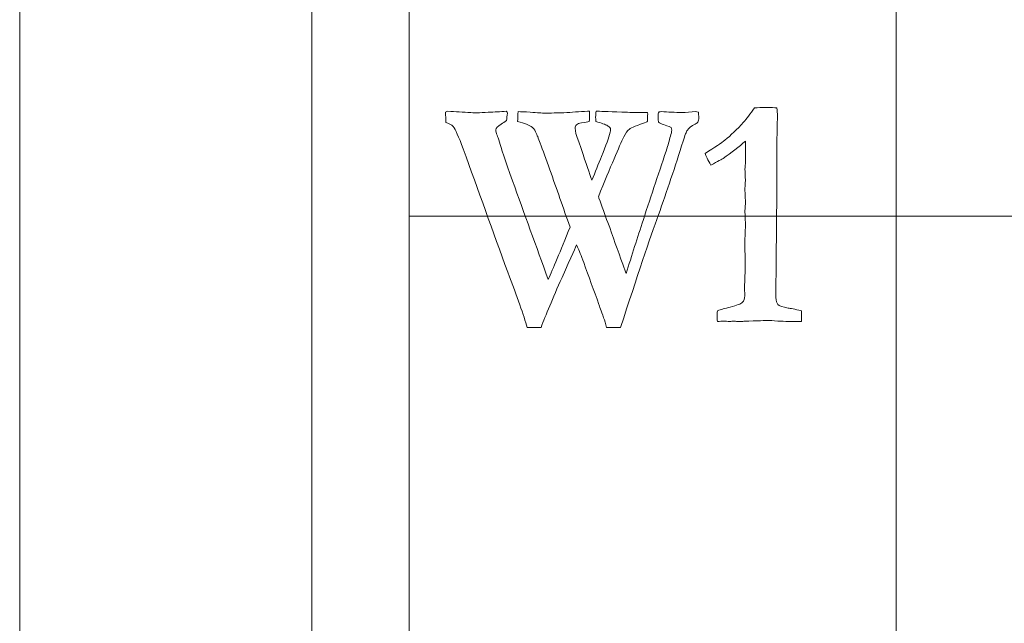
# Model space of a CAD drawing. Units: inches. Extents: x 0 to 96, y 0 to 36.
# Drawn here: x 0 to 1, y 13.1 to 13.7 of the extents above; entities that cross this region are included whole.
import ezdxf

# ---------------------------------------------------------------- set-up
doc = ezdxf.new("R2010")
doc.units = ezdxf.units.IN
doc.header["$MEASUREMENT"] = 0
for name, color, linetype, true_color in [('1', 7, 'CONTINUOUS', 0xffffff), ('30', 7, 'CONTINUOUS', 0xffffff), ('Top$2', 7, 'CONTINUOUS', 0xffffff)]:
    doc.layers.add(name, color=color, linetype=linetype, true_color=true_color)

# ---------------------------------------------------------------- blocks, each defined once
blk = doc.blocks.new('00217NBH')
at = {"layer": '1', "color": 18, "linetype": 'Continuous', "lineweight": 18}
blk.add_line((0.4, 0.3), (0.4, 35.7), dxfattribs=at)
at = {"layer": '1', "color": 9, "linetype": 'Continuous', "lineweight": 18}
for p, q in [((0.9, 0.3), (0.9, 35.7)), ((96, 13.5), (0.4, 13.5))]:
    blk.add_line(p, q, dxfattribs=at)
at = {"layer": '1', "color": 18, "linetype": 'Continuous', "lineweight": 18}
blk.add_open_spline([(0.7433, 13.5966), (0.7462, 13.5998), (0.75, 13.6048), (0.7545, 13.6114), (0.755, 13.6114), (0.7581, 13.6115), (0.7641, 13.6118), (0.7656, 13.6117), (0.7671, 13.6117), (0.7686, 13.6116), (0.7716, 13.6115), (0.7746, 13.6115), (0.7775, 13.6114), (0.7779, 13.6078), (0.7781, 13.6053), (0.7781, 13.603), (0.778, 13.6013), (0.778, 13.5984), (0.7778, 13.5968), (0.7777, 13.5908), (0.7775, 13.572), (0.7775, 13.5636), (0.7774, 13.5551), (0.7774, 13.5498), (0.7775, 13.5446), (0.7775, 13.5393), (0.7772, 13.5016), (0.7769, 13.4639), (0.7765, 13.4262), (0.7765, 13.423), (0.7765, 13.4198), (0.7765, 13.4133), (0.7772, 13.4109), (0.7785, 13.4095), (0.7798, 13.408), (0.7834, 13.4068), (0.7891, 13.4058), (0.7914, 13.4055), (0.7959, 13.4045), (0.8026, 13.4031), (0.8028, 13.402), (0.8029, 13.401), (0.8029, 13.3987), (0.8028, 13.396), (0.8026, 13.3919), (0.8006, 13.3919), (0.7986, 13.3919), (0.7924, 13.3919), (0.7864, 13.3921), (0.7785, 13.3925), (0.7737, 13.3929), (0.7704, 13.393), (0.7664, 13.393), (0.758, 13.3928), (0.7436, 13.3922), (0.742, 13.3921), (0.7407, 13.392), (0.7388, 13.392), (0.738, 13.392), (0.7371, 13.392), (0.7358, 13.3922), (0.7344, 13.3923), (0.733, 13.3924), (0.7318, 13.3923), (0.7305, 13.3922), (0.7292, 13.392), (0.7269, 13.3922), (0.7245, 13.3923), (0.7221, 13.3924), (0.7212, 13.3924), (0.7193, 13.3922), (0.7164, 13.3919), (0.7161, 13.3944), (0.7161, 13.3962), (0.7161, 13.3988), (0.7161, 13.4006), (0.7164, 13.4031), (0.7201, 13.4043), (0.7245, 13.4055), (0.7364, 13.4085), (0.7406, 13.4101), (0.7437, 13.4133), (0.7445, 13.4155), (0.7445, 13.4182), (0.7444, 13.422), (0.7444, 13.4258), (0.7443, 13.4296), (0.7445, 13.4337), (0.7447, 13.4378), (0.7449, 13.442), (0.7449, 13.4504), (0.7448, 13.4589), (0.7447, 13.4674), (0.7447, 13.4696), (0.7446, 13.4718), (0.7446, 13.4739), (0.7446, 13.4748), (0.7447, 13.4782), (0.7449, 13.484), (0.7451, 13.487), (0.7452, 13.4897), (0.7452, 13.4935), (0.745, 13.498), (0.7447, 13.5056), (0.7449, 13.5088), (0.7451, 13.512), (0.7453, 13.5151), (0.745, 13.5224), (0.7447, 13.5267), (0.7447, 13.5297), (0.7448, 13.5314), (0.745, 13.5344), (0.7451, 13.5358), (0.7452, 13.5372), (0.745, 13.541), (0.7449, 13.5448), (0.7447, 13.5486), (0.7449, 13.5503), (0.745, 13.5521), (0.7452, 13.5538), (0.7453, 13.5561), (0.7453, 13.5593), (0.7453, 13.567), (0.7453, 13.5717), (0.7452, 13.5771), (0.7385, 13.5712), (0.7309, 13.5653), (0.7223, 13.5594), (0.7213, 13.5587), (0.7171, 13.5564), (0.7096, 13.5525), (0.7066, 13.5578), (0.7047, 13.5619), (0.7038, 13.5646), (0.7138, 13.5707), (0.7205, 13.5752), (0.7301, 13.583), (0.7365, 13.5892), (0.7433, 13.5966)], degree=3, knots=[0, 0, 0, 0, 0.031848, 0.031848, 0.031848, 0.048252, 0.048252, 0.048252, 0.056046, 0.056046, 0.056046, 0.071263, 0.071263, 0.071263, 0.084723, 0.084723, 0.08921, 0.08921, 0.08921, 0.118376, 0.118376, 0.142121, 0.142121, 0.142121, 0.165171, 0.165171, 0.165171, 0.329163, 0.329163, 0.329163, 0.343011, 0.343011, 0.357497, 0.357497, 0.357497, 0.374151, 0.374151, 0.374151, 0.394403, 0.394403, 0.394403, 0.399033, 0.399033, 0.404821, 0.404821, 0.404821, 0.413536, 0.413536, 0.431653, 0.431653, 0.431653, 0.445632, 0.445632, 0.463847, 0.463847, 0.463847, 0.469281, 0.469281, 0.473629, 0.473629, 0.473629, 0.479234, 0.479234, 0.479234, 0.484479, 0.484479, 0.484479, 0.494207, 0.494207, 0.494207, 0.50214, 0.50214, 0.50214, 0.509888, 0.509888, 0.517267, 0.517267, 0.517267, 0.535944, 0.535944, 0.561737, 0.561737, 0.586603, 0.586603, 0.586603, 0.602863, 0.602863, 0.602863, 0.620482, 0.620482, 0.620482, 0.656664, 0.656664, 0.656664, 0.665958, 0.665958, 0.665958, 0.680259, 0.680259, 0.680259, 0.691701, 0.691701, 0.698814, 0.698814, 0.698814, 0.712185, 0.712185, 0.712185, 0.730204, 0.730204, 0.753372, 0.753372, 0.773269, 0.773269, 0.773269, 0.789818, 0.789818, 0.789818, 0.797426, 0.797426, 0.797426, 0.811043, 0.811043, 0.82444, 0.82444, 0.82444, 0.866262, 0.866262, 0.866262, 0.887094, 0.887094, 0.887094, 0.906411, 0.906411, 0.906411, 0.9417, 0.9417, 1, 1, 1, 1], dxfattribs=at)
at = {"layer": '1', "color": 251, "linetype": 'Continuous', "lineweight": 18}
blk.add_open_spline([(0.441, 13.5948), (0.4402, 13.5952), (0.4392, 13.5957), (0.4377, 13.5963), (0.4375, 13.5998), (0.4373, 13.6033), (0.4371, 13.6068), (0.4382, 13.6075), (0.4391, 13.6079), (0.4397, 13.6079), (0.4475, 13.6073), (0.4553, 13.6068), (0.4632, 13.6064), (0.4663, 13.6063), (0.4685, 13.6063), (0.4727, 13.6063), (0.4767, 13.6064), (0.4812, 13.6068), (0.4873, 13.6071), (0.4935, 13.6074), (0.4996, 13.6078), (0.5002, 13.6073), (0.5007, 13.6067), (0.5009, 13.6059), (0.5005, 13.6033), (0.5001, 13.6008), (0.4998, 13.5982), (0.498, 13.5968), (0.4962, 13.5957), (0.4945, 13.5947), (0.4908, 13.5923), (0.4888, 13.5903), (0.4888, 13.5872), (0.4893, 13.5854), (0.4903, 13.5832), (0.4909, 13.5818), (0.4916, 13.5795), (0.4941, 13.5708), (0.4986, 13.5575), (0.5181, 13.5026), (0.5305, 13.469), (0.5427, 13.4352), (0.5475, 13.4459), (0.5549, 13.4637), (0.5651, 13.4889), (0.5582, 13.5085), (0.5513, 13.5282), (0.5405, 13.5588), (0.5371, 13.568), (0.5343, 13.5751), (0.5334, 13.5774), (0.5326, 13.5797), (0.532, 13.5818), (0.5314, 13.5829), (0.5306, 13.5845), (0.5287, 13.5889), (0.5273, 13.5907), (0.5253, 13.5921), (0.5233, 13.5935), (0.5186, 13.5953), (0.5112, 13.5973), (0.5114, 13.6007), (0.5115, 13.604), (0.5117, 13.6074), (0.5147, 13.6074), (0.5189, 13.6073), (0.5242, 13.6069), (0.5318, 13.6063), (0.5367, 13.6059), (0.5388, 13.6059), (0.5454, 13.606), (0.552, 13.6061), (0.5586, 13.6063), (0.5668, 13.6068), (0.5749, 13.6074), (0.5831, 13.6079), (0.5835, 13.6078), (0.5842, 13.6078), (0.585, 13.6078), (0.5851, 13.6059), (0.5851, 13.604), (0.5852, 13.6021), (0.5852, 13.6014), (0.5852, 13.6007), (0.5852, 13.5994), (0.585, 13.5985), (0.5846, 13.5973), (0.583, 13.5968), (0.5805, 13.5963), (0.577, 13.5958), (0.5745, 13.5957), (0.5728, 13.595), (0.5708, 13.593), (0.5704, 13.5918), (0.5704, 13.5872), (0.5714, 13.5831), (0.5742, 13.5762), (0.5753, 13.5729), (0.5814, 13.5543), (0.585, 13.5438), (0.5876, 13.5372), (0.5909, 13.5453), (0.5942, 13.5534), (0.602, 13.5727), (0.6049, 13.5809), (0.6064, 13.5862), (0.6066, 13.5872), (0.6068, 13.5882), (0.6068, 13.5893), (0.6068, 13.5897), (0.6068, 13.59), (0.6057, 13.5914), (0.6046, 13.5925), (0.6037, 13.593), (0.6013, 13.5943), (0.5973, 13.5957), (0.5916, 13.5973), (0.5915, 13.5995), (0.5914, 13.6011), (0.5914, 13.6034), (0.5915, 13.6053), (0.5918, 13.6078), (0.5949, 13.6078), (0.6037, 13.6075), (0.6268, 13.6066), (0.6323, 13.6064), (0.6365, 13.6064), (0.6383, 13.6065), (0.6413, 13.6066), (0.6429, 13.6066), (0.6446, 13.6066), (0.6447, 13.6061), (0.6448, 13.6057), (0.6449, 13.6053), (0.6448, 13.6028), (0.6446, 13.6002), (0.6445, 13.5977), (0.6444, 13.5974), (0.6443, 13.5971), (0.6442, 13.5968), (0.634, 13.5934), (0.628, 13.5909), (0.626, 13.5893), (0.624, 13.5877), (0.6221, 13.5852), (0.6203, 13.5816), (0.6156, 13.5718), (0.6069, 13.5512), (0.5942, 13.52), (0.5944, 13.5195), (0.5946, 13.519), (0.5948, 13.5185), (0.5978, 13.5102), (0.6008, 13.502), (0.6091, 13.4794), (0.6141, 13.465), (0.6192, 13.4507), (0.6208, 13.4464), (0.6219, 13.4433), (0.6226, 13.4413), (0.6285, 13.4597), (0.6344, 13.4781), (0.6485, 13.5217), (0.657, 13.5467), (0.6653, 13.5717), (0.6666, 13.5764), (0.6679, 13.5811), (0.6692, 13.5858), (0.6694, 13.5867), (0.6695, 13.5876), (0.6695, 13.5885), (0.6693, 13.5894), (0.6692, 13.5904), (0.6691, 13.5913), (0.6658, 13.5926), (0.6632, 13.5935), (0.6612, 13.5941), (0.6592, 13.5947), (0.6574, 13.5956), (0.6559, 13.5967), (0.6556, 13.6004), (0.6555, 13.6027), (0.6555, 13.6044), (0.6558, 13.6056), (0.6565, 13.6071), (0.6572, 13.6072), (0.658, 13.6073), (0.6587, 13.6074), (0.6658, 13.6071), (0.6729, 13.6067), (0.6799, 13.6064), (0.6846, 13.6067), (0.6892, 13.6071), (0.6939, 13.6074), (0.6949, 13.6072), (0.6959, 13.6071), (0.6969, 13.6069), (0.6971, 13.6049), (0.6973, 13.6031), (0.6973, 13.5995), (0.697, 13.5979), (0.6963, 13.5967), (0.6959, 13.5959), (0.6949, 13.5953), (0.6935, 13.5947), (0.6896, 13.5925), (0.687, 13.5903), (0.6856, 13.5883), (0.6845, 13.587), (0.6831, 13.5832), (0.673, 13.551), (0.6646, 13.5258), (0.6471, 13.4773), (0.6342, 13.4388), (0.617, 13.3859), (0.6122, 13.3858), (0.6074, 13.3858), (0.6027, 13.3857), (0.6018, 13.3897), (0.6007, 13.3931), (0.5996, 13.3959), (0.5968, 13.4032), (0.5952, 13.4077), (0.5948, 13.4096), (0.5895, 13.4239), (0.5843, 13.4382), (0.5791, 13.4525), (0.5765, 13.4597), (0.5745, 13.465), (0.5726, 13.469), (0.5722, 13.4697), (0.5718, 13.4708), (0.5716, 13.4702), (0.5666, 13.459), (0.5471, 13.4153), (0.54, 13.3983), (0.5354, 13.386), (0.5306, 13.386), (0.5258, 13.3859), (0.521, 13.3859), (0.5177, 13.3981), (0.511, 13.417), (0.5011, 13.4425), (0.4859, 13.4847), (0.4707, 13.5269), (0.4555, 13.5691), (0.4507, 13.5819), (0.4473, 13.5896), (0.4445, 13.5929), (0.443, 13.5938), (0.441, 13.5948)], degree=3, knots=[0, 0, 0, 0, 0.00304, 0.00304, 0.00304, 0.011949, 0.011949, 0.011949, 0.014435, 0.014435, 0.014435, 0.034481, 0.034481, 0.034481, 0.039765, 0.039765, 0.059659, 0.059659, 0.059659, 0.078423, 0.078423, 0.078423, 0.080793, 0.080793, 0.080793, 0.088687, 0.088687, 0.088687, 0.095128, 0.095128, 0.095128, 0.103817, 0.103817, 0.111811, 0.111811, 0.111811, 0.119376, 0.119376, 0.132028, 0.132028, 0.152295, 0.152295, 0.152295, 0.185778, 0.185778, 0.185778, 0.221745, 0.221745, 0.241973, 0.241973, 0.241973, 0.246106, 0.246106, 0.246106, 0.249296, 0.249296, 0.252485, 0.252485, 0.252485, 0.261273, 0.261273, 0.261273, 0.26713, 0.26713, 0.26713, 0.274382, 0.274382, 0.274382, 0.282943, 0.282943, 0.282943, 0.294474, 0.294474, 0.294474, 0.308718, 0.308718, 0.308718, 0.309862, 0.309862, 0.309862, 0.31319, 0.31319, 0.31319, 0.31436, 0.31436, 0.315566, 0.315566, 0.315566, 0.320093, 0.320093, 0.320093, 0.323325, 0.323325, 0.326558, 0.326558, 0.334716, 0.334716, 0.338217, 0.338217, 0.349782, 0.349782, 0.349782, 0.364681, 0.364681, 0.385106, 0.385106, 0.385106, 0.386755, 0.386755, 0.387488, 0.387488, 0.387488, 0.390004, 0.390004, 0.390004, 0.397379, 0.397379, 0.397379, 0.400206, 0.400206, 0.403191, 0.403191, 0.403191, 0.418419, 0.418419, 0.427421, 0.427421, 0.434992, 0.434992, 0.442302, 0.442302, 0.442302, 0.443099, 0.443099, 0.443099, 0.447533, 0.447533, 0.447533, 0.448082, 0.448082, 0.448082, 0.459692, 0.459692, 0.459692, 0.465313, 0.465313, 0.465313, 0.504672, 0.504672, 0.504672, 0.505621, 0.505621, 0.505621, 0.521101, 0.521101, 0.547936, 0.547936, 0.547936, 0.553818, 0.553818, 0.553818, 0.587927, 0.587927, 0.634448, 0.634448, 0.634448, 0.643027, 0.643027, 0.643027, 0.644627, 0.644627, 0.644627, 0.646306, 0.646306, 0.646306, 0.65119, 0.65119, 0.65119, 0.654683, 0.654683, 0.654683, 0.658713, 0.658713, 0.662743, 0.662743, 0.662743, 0.664098, 0.664098, 0.664098, 0.676591, 0.676591, 0.676591, 0.684849, 0.684849, 0.684849, 0.686621, 0.686621, 0.686621, 0.689778, 0.689778, 0.693819, 0.693819, 0.693819, 0.695898, 0.695898, 0.695898, 0.701938, 0.701938, 0.701938, 0.709048, 0.709048, 0.739552, 0.739552, 0.770035, 0.770035, 0.770035, 0.777881, 0.777881, 0.777881, 0.783751, 0.783751, 0.783751, 0.791717, 0.791717, 0.791717, 0.816776, 0.816776, 0.816776, 0.826137, 0.826137, 0.827673, 0.827673, 0.827673, 0.847851, 0.847851, 0.868077, 0.868077, 0.868077, 0.875889, 0.875889, 0.875889, 0.908436, 0.908436, 0.908436, 0.981424, 0.981424, 0.981424, 0.995093, 0.995093, 1, 1, 1, 1], dxfattribs=at)
at = {"layer": '30', "color": 9, "linetype": 'Continuous', "lineweight": 18}
for p, q in [((0, 36), (0, 0)), ((0.3, 0.3), (0.3, 35.7))]:
    blk.add_line(p, q, dxfattribs=at)

msp = doc.modelspace()

# ---------------------------------------------------------------- linework, layer by layer
at = {"layer": 'Top$2', "color": 18, "linetype": 'Continuous', "lineweight": 18}
msp.add_line((0.4, 0.3), (0.4, 35.7), dxfattribs=at)
at = {"layer": 'Top$2', "color": 9, "linetype": 'Continuous', "lineweight": 18}
for p, q in [((0.9, 0.3), (0.9, 35.7)), ((96, 13.5), (0.4, 13.5))]:
    msp.add_line(p, q, dxfattribs=at)
at = {"layer": 'Top$2', "color": 18, "linetype": 'Continuous', "lineweight": 18}
msp.add_open_spline([(0.7433, 13.5966), (0.7462, 13.5998), (0.75, 13.6048), (0.7545, 13.6114), (0.755, 13.6114), (0.7581, 13.6115), (0.7641, 13.6118), (0.7656, 13.6117), (0.7671, 13.6117), (0.7686, 13.6116), (0.7716, 13.6115), (0.7746, 13.6115), (0.7775, 13.6114), (0.7779, 13.6078), (0.7781, 13.6053), (0.7781, 13.603), (0.778, 13.6013), (0.778, 13.5984), (0.7778, 13.5968), (0.7777, 13.5908), (0.7775, 13.572), (0.7775, 13.5636), (0.7774, 13.5551), (0.7774, 13.5498), (0.7775, 13.5446), (0.7775, 13.5393), (0.7772, 13.5016), (0.7769, 13.4639), (0.7765, 13.4262), (0.7765, 13.423), (0.7765, 13.4198), (0.7765, 13.4133), (0.7772, 13.4109), (0.7785, 13.4095), (0.7798, 13.408), (0.7834, 13.4068), (0.7891, 13.4058), (0.7914, 13.4055), (0.7959, 13.4045), (0.8026, 13.4031), (0.8028, 13.402), (0.8029, 13.401), (0.8029, 13.3987), (0.8028, 13.396), (0.8026, 13.3919), (0.8006, 13.3919), (0.7986, 13.3919), (0.7924, 13.3919), (0.7864, 13.3921), (0.7785, 13.3925), (0.7737, 13.3929), (0.7704, 13.393), (0.7664, 13.393), (0.758, 13.3928), (0.7436, 13.3922), (0.742, 13.3921), (0.7407, 13.392), (0.7388, 13.392), (0.738, 13.392), (0.7371, 13.392), (0.7358, 13.3922), (0.7344, 13.3923), (0.733, 13.3924), (0.7318, 13.3923), (0.7305, 13.3922), (0.7292, 13.392), (0.7269, 13.3922), (0.7245, 13.3923), (0.7221, 13.3924), (0.7212, 13.3924), (0.7193, 13.3922), (0.7164, 13.3919), (0.7161, 13.3944), (0.7161, 13.3962), (0.7161, 13.3988), (0.7161, 13.4006), (0.7164, 13.4031), (0.7201, 13.4043), (0.7245, 13.4055), (0.7364, 13.4085), (0.7406, 13.4101), (0.7437, 13.4133), (0.7445, 13.4155), (0.7445, 13.4182), (0.7444, 13.422), (0.7444, 13.4258), (0.7443, 13.4296), (0.7445, 13.4337), (0.7447, 13.4378), (0.7449, 13.442), (0.7449, 13.4504), (0.7448, 13.4589), (0.7447, 13.4674), (0.7447, 13.4696), (0.7446, 13.4718), (0.7446, 13.4739), (0.7446, 13.4748), (0.7447, 13.4782), (0.7449, 13.484), (0.7451, 13.487), (0.7452, 13.4897), (0.7452, 13.4935), (0.745, 13.498), (0.7447, 13.5056), (0.7449, 13.5088), (0.7451, 13.512), (0.7453, 13.5151), (0.745, 13.5224), (0.7447, 13.5267), (0.7447, 13.5297), (0.7448, 13.5314), (0.745, 13.5344), (0.7451, 13.5358), (0.7452, 13.5372), (0.745, 13.541), (0.7449, 13.5448), (0.7447, 13.5486), (0.7449, 13.5503), (0.745, 13.5521), (0.7452, 13.5538), (0.7453, 13.5561), (0.7453, 13.5593), (0.7453, 13.567), (0.7453, 13.5717), (0.7452, 13.5771), (0.7385, 13.5712), (0.7309, 13.5653), (0.7223, 13.5594), (0.7213, 13.5587), (0.7171, 13.5564), (0.7096, 13.5525), (0.7066, 13.5578), (0.7047, 13.5619), (0.7038, 13.5646), (0.7138, 13.5707), (0.7205, 13.5752), (0.7301, 13.583), (0.7365, 13.5892), (0.7433, 13.5966)], degree=3, knots=[0, 0, 0, 0, 0.031848, 0.031848, 0.031848, 0.048252, 0.048252, 0.048252, 0.056046, 0.056046, 0.056046, 0.071263, 0.071263, 0.071263, 0.084723, 0.084723, 0.08921, 0.08921, 0.08921, 0.118376, 0.118376, 0.142121, 0.142121, 0.142121, 0.165171, 0.165171, 0.165171, 0.329163, 0.329163, 0.329163, 0.343011, 0.343011, 0.357497, 0.357497, 0.357497, 0.374151, 0.374151, 0.374151, 0.394403, 0.394403, 0.394403, 0.399033, 0.399033, 0.404821, 0.404821, 0.404821, 0.413536, 0.413536, 0.431653, 0.431653, 0.431653, 0.445632, 0.445632, 0.463847, 0.463847, 0.463847, 0.469281, 0.469281, 0.473629, 0.473629, 0.473629, 0.479234, 0.479234, 0.479234, 0.484479, 0.484479, 0.484479, 0.494207, 0.494207, 0.494207, 0.50214, 0.50214, 0.50214, 0.509888, 0.509888, 0.517267, 0.517267, 0.517267, 0.535944, 0.535944, 0.561737, 0.561737, 0.586603, 0.586603, 0.586603, 0.602863, 0.602863, 0.602863, 0.620482, 0.620482, 0.620482, 0.656664, 0.656664, 0.656664, 0.665958, 0.665958, 0.665958, 0.680259, 0.680259, 0.680259, 0.691701, 0.691701, 0.698814, 0.698814, 0.698814, 0.712185, 0.712185, 0.712185, 0.730204, 0.730204, 0.753372, 0.753372, 0.773269, 0.773269, 0.773269, 0.789818, 0.789818, 0.789818, 0.797426, 0.797426, 0.797426, 0.811043, 0.811043, 0.82444, 0.82444, 0.82444, 0.866262, 0.866262, 0.866262, 0.887094, 0.887094, 0.887094, 0.906411, 0.906411, 0.906411, 0.9417, 0.9417, 1, 1, 1, 1], dxfattribs=at)
at = {"layer": 'Top$2', "color": 251, "linetype": 'Continuous', "lineweight": 18}
msp.add_open_spline([(0.441, 13.5948), (0.4402, 13.5952), (0.4392, 13.5957), (0.4377, 13.5963), (0.4375, 13.5998), (0.4373, 13.6033), (0.4371, 13.6068), (0.4382, 13.6075), (0.4391, 13.6079), (0.4397, 13.6079), (0.4475, 13.6073), (0.4553, 13.6068), (0.4632, 13.6064), (0.4663, 13.6063), (0.4685, 13.6063), (0.4727, 13.6063), (0.4767, 13.6064), (0.4812, 13.6068), (0.4873, 13.6071), (0.4935, 13.6074), (0.4996, 13.6078), (0.5002, 13.6073), (0.5007, 13.6067), (0.5009, 13.6059), (0.5005, 13.6033), (0.5001, 13.6008), (0.4998, 13.5982), (0.498, 13.5968), (0.4962, 13.5957), (0.4945, 13.5947), (0.4908, 13.5923), (0.4888, 13.5903), (0.4888, 13.5872), (0.4893, 13.5854), (0.4903, 13.5832), (0.4909, 13.5818), (0.4916, 13.5795), (0.4941, 13.5708), (0.4986, 13.5575), (0.5181, 13.5026), (0.5305, 13.469), (0.5427, 13.4352), (0.5475, 13.4459), (0.5549, 13.4637), (0.5651, 13.4889), (0.5582, 13.5085), (0.5513, 13.5282), (0.5405, 13.5588), (0.5371, 13.568), (0.5343, 13.5751), (0.5334, 13.5774), (0.5326, 13.5797), (0.532, 13.5818), (0.5314, 13.5829), (0.5306, 13.5845), (0.5287, 13.5889), (0.5273, 13.5907), (0.5253, 13.5921), (0.5233, 13.5935), (0.5186, 13.5953), (0.5112, 13.5973), (0.5114, 13.6007), (0.5115, 13.604), (0.5117, 13.6074), (0.5147, 13.6074), (0.5189, 13.6073), (0.5242, 13.6069), (0.5318, 13.6063), (0.5367, 13.6059), (0.5388, 13.6059), (0.5454, 13.606), (0.552, 13.6061), (0.5586, 13.6063), (0.5668, 13.6068), (0.5749, 13.6074), (0.5831, 13.6079), (0.5835, 13.6078), (0.5842, 13.6078), (0.585, 13.6078), (0.5851, 13.6059), (0.5851, 13.604), (0.5852, 13.6021), (0.5852, 13.6014), (0.5852, 13.6007), (0.5852, 13.5994), (0.585, 13.5985), (0.5846, 13.5973), (0.583, 13.5968), (0.5805, 13.5963), (0.577, 13.5958), (0.5745, 13.5957), (0.5728, 13.595), (0.5708, 13.593), (0.5704, 13.5918), (0.5704, 13.5872), (0.5714, 13.5831), (0.5742, 13.5762), (0.5753, 13.5729), (0.5814, 13.5543), (0.585, 13.5438), (0.5876, 13.5372), (0.5909, 13.5453), (0.5942, 13.5534), (0.602, 13.5727), (0.6049, 13.5809), (0.6064, 13.5862), (0.6066, 13.5872), (0.6068, 13.5882), (0.6068, 13.5893), (0.6068, 13.5897), (0.6068, 13.59), (0.6057, 13.5914), (0.6046, 13.5925), (0.6037, 13.593), (0.6013, 13.5943), (0.5973, 13.5957), (0.5916, 13.5973), (0.5915, 13.5995), (0.5914, 13.6011), (0.5914, 13.6034), (0.5915, 13.6053), (0.5918, 13.6078), (0.5949, 13.6078), (0.6037, 13.6075), (0.6268, 13.6066), (0.6323, 13.6064), (0.6365, 13.6064), (0.6383, 13.6065), (0.6413, 13.6066), (0.6429, 13.6066), (0.6446, 13.6066), (0.6447, 13.6061), (0.6448, 13.6057), (0.6449, 13.6053), (0.6448, 13.6028), (0.6446, 13.6002), (0.6445, 13.5977), (0.6444, 13.5974), (0.6443, 13.5971), (0.6442, 13.5968), (0.634, 13.5934), (0.628, 13.5909), (0.626, 13.5893), (0.624, 13.5877), (0.6221, 13.5852), (0.6203, 13.5816), (0.6156, 13.5718), (0.6069, 13.5512), (0.5942, 13.52), (0.5944, 13.5195), (0.5946, 13.519), (0.5948, 13.5185), (0.5978, 13.5102), (0.6008, 13.502), (0.6091, 13.4794), (0.6141, 13.465), (0.6192, 13.4507), (0.6208, 13.4464), (0.6219, 13.4433), (0.6226, 13.4413), (0.6285, 13.4597), (0.6344, 13.4781), (0.6485, 13.5217), (0.657, 13.5467), (0.6653, 13.5717), (0.6666, 13.5764), (0.6679, 13.5811), (0.6692, 13.5858), (0.6694, 13.5867), (0.6695, 13.5876), (0.6695, 13.5885), (0.6693, 13.5894), (0.6692, 13.5904), (0.6691, 13.5913), (0.6658, 13.5926), (0.6632, 13.5935), (0.6612, 13.5941), (0.6592, 13.5947), (0.6574, 13.5956), (0.6559, 13.5967), (0.6556, 13.6004), (0.6555, 13.6027), (0.6555, 13.6044), (0.6558, 13.6056), (0.6565, 13.6071), (0.6572, 13.6072), (0.658, 13.6073), (0.6587, 13.6074), (0.6658, 13.6071), (0.6729, 13.6067), (0.6799, 13.6064), (0.6846, 13.6067), (0.6892, 13.6071), (0.6939, 13.6074), (0.6949, 13.6072), (0.6959, 13.6071), (0.6969, 13.6069), (0.6971, 13.6049), (0.6973, 13.6031), (0.6973, 13.5995), (0.697, 13.5979), (0.6963, 13.5967), (0.6959, 13.5959), (0.6949, 13.5953), (0.6935, 13.5947), (0.6896, 13.5925), (0.687, 13.5903), (0.6856, 13.5883), (0.6845, 13.587), (0.6831, 13.5832), (0.673, 13.551), (0.6646, 13.5258), (0.6471, 13.4773), (0.6342, 13.4388), (0.617, 13.3859), (0.6122, 13.3858), (0.6074, 13.3858), (0.6027, 13.3857), (0.6018, 13.3897), (0.6007, 13.3931), (0.5996, 13.3959), (0.5968, 13.4032), (0.5952, 13.4077), (0.5948, 13.4096), (0.5895, 13.4239), (0.5843, 13.4382), (0.5791, 13.4525), (0.5765, 13.4597), (0.5745, 13.465), (0.5726, 13.469), (0.5722, 13.4697), (0.5718, 13.4708), (0.5716, 13.4702), (0.5666, 13.459), (0.5471, 13.4153), (0.54, 13.3983), (0.5354, 13.386), (0.5306, 13.386), (0.5258, 13.3859), (0.521, 13.3859), (0.5177, 13.3981), (0.511, 13.417), (0.5011, 13.4425), (0.4859, 13.4847), (0.4707, 13.5269), (0.4555, 13.5691), (0.4507, 13.5819), (0.4473, 13.5896), (0.4445, 13.5929), (0.443, 13.5938), (0.441, 13.5948)], degree=3, knots=[0, 0, 0, 0, 0.00304, 0.00304, 0.00304, 0.011949, 0.011949, 0.011949, 0.014435, 0.014435, 0.014435, 0.034481, 0.034481, 0.034481, 0.039765, 0.039765, 0.059659, 0.059659, 0.059659, 0.078423, 0.078423, 0.078423, 0.080793, 0.080793, 0.080793, 0.088687, 0.088687, 0.088687, 0.095128, 0.095128, 0.095128, 0.103817, 0.103817, 0.111811, 0.111811, 0.111811, 0.119376, 0.119376, 0.132028, 0.132028, 0.152295, 0.152295, 0.152295, 0.185778, 0.185778, 0.185778, 0.221745, 0.221745, 0.241973, 0.241973, 0.241973, 0.246106, 0.246106, 0.246106, 0.249296, 0.249296, 0.252485, 0.252485, 0.252485, 0.261273, 0.261273, 0.261273, 0.26713, 0.26713, 0.26713, 0.274382, 0.274382, 0.274382, 0.282943, 0.282943, 0.282943, 0.294474, 0.294474, 0.294474, 0.308718, 0.308718, 0.308718, 0.309862, 0.309862, 0.309862, 0.31319, 0.31319, 0.31319, 0.31436, 0.31436, 0.315566, 0.315566, 0.315566, 0.320093, 0.320093, 0.320093, 0.323325, 0.323325, 0.326558, 0.326558, 0.334716, 0.334716, 0.338217, 0.338217, 0.349782, 0.349782, 0.349782, 0.364681, 0.364681, 0.385106, 0.385106, 0.385106, 0.386755, 0.386755, 0.387488, 0.387488, 0.387488, 0.390004, 0.390004, 0.390004, 0.397379, 0.397379, 0.397379, 0.400206, 0.400206, 0.403191, 0.403191, 0.403191, 0.418419, 0.418419, 0.427421, 0.427421, 0.434992, 0.434992, 0.442302, 0.442302, 0.442302, 0.443099, 0.443099, 0.443099, 0.447533, 0.447533, 0.447533, 0.448082, 0.448082, 0.448082, 0.459692, 0.459692, 0.459692, 0.465313, 0.465313, 0.465313, 0.504672, 0.504672, 0.504672, 0.505621, 0.505621, 0.505621, 0.521101, 0.521101, 0.547936, 0.547936, 0.547936, 0.553818, 0.553818, 0.553818, 0.587927, 0.587927, 0.634448, 0.634448, 0.634448, 0.643027, 0.643027, 0.643027, 0.644627, 0.644627, 0.644627, 0.646306, 0.646306, 0.646306, 0.65119, 0.65119, 0.65119, 0.654683, 0.654683, 0.654683, 0.658713, 0.658713, 0.662743, 0.662743, 0.662743, 0.664098, 0.664098, 0.664098, 0.676591, 0.676591, 0.676591, 0.684849, 0.684849, 0.684849, 0.686621, 0.686621, 0.686621, 0.689778, 0.689778, 0.693819, 0.693819, 0.693819, 0.695898, 0.695898, 0.695898, 0.701938, 0.701938, 0.701938, 0.709048, 0.709048, 0.739552, 0.739552, 0.770035, 0.770035, 0.770035, 0.777881, 0.777881, 0.777881, 0.783751, 0.783751, 0.783751, 0.791717, 0.791717, 0.791717, 0.816776, 0.816776, 0.816776, 0.826137, 0.826137, 0.827673, 0.827673, 0.827673, 0.847851, 0.847851, 0.868077, 0.868077, 0.868077, 0.875889, 0.875889, 0.875889, 0.908436, 0.908436, 0.908436, 0.981424, 0.981424, 0.981424, 0.995093, 0.995093, 1, 1, 1, 1], dxfattribs=at)

# ---------------------------------------------------------------- block references
at = {"layer": '1', "color": 153, "linetype": 'Continuous', "lineweight": 18}
msp.add_blockref('00217NBH', (0, 0), dxfattribs=at)

doc.saveas('drawing.dxf')
